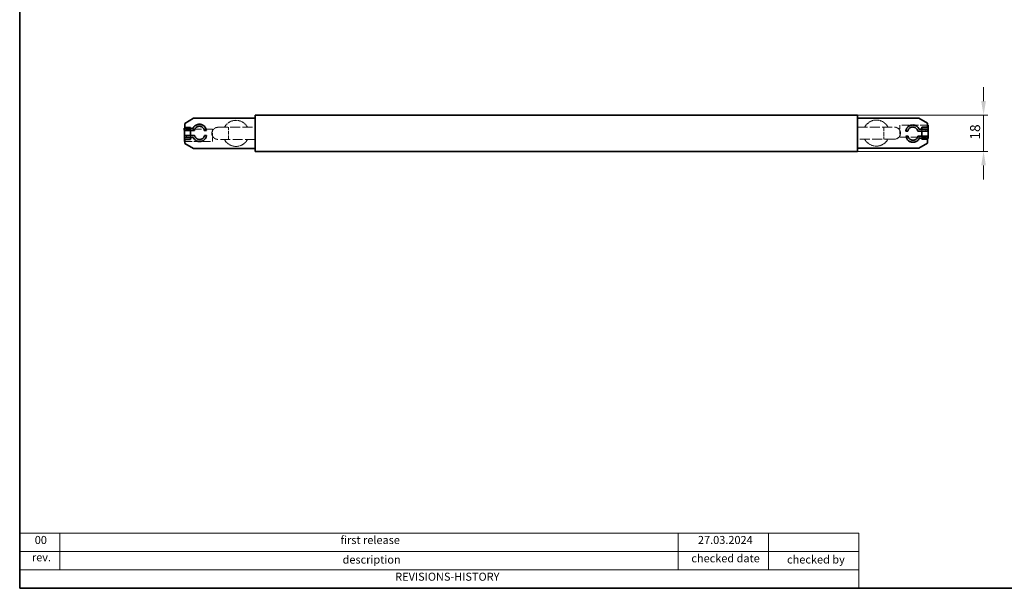
# Model space of a CAD drawing. Units: millimetres. Extents: x 7 to 414, y 7 to 290.
# Drawn here: x 7 to 252, y 7 to 148 of the extents above; entities that cross this region are included whole.
import ezdxf

# ---------------------------------------------------------------- set-up
doc = ezdxf.new("R2010")
doc.units = ezdxf.units.MM
doc.linetypes.add('DASHED', pattern=[0.2067, 0.1654, -0.0413])
for name, color, linetype, lineweight in [('Border (ISO)', 7, 'Continuous', 35), ('Dimension (ISO)', 7, 'Continuous', 9), ('Hidden (ISO)', 7, 'DASHED', 18), ('Symbol (ISO)', 7, 'Continuous', 18), ('Visible (ISO)', 7, 'Continuous', 35)]:
    doc.layers.add(name, color=color, linetype=linetype, lineweight=lineweight)
doc.styles.add('MoltoLuce 2 mm', font='TSTARPRO-Regular.ttf')
doc.styles.add('MoltoLuce 2_5 mm', font='TSTARPRO-Regular.ttf')
doc.dimstyles.new('Standard (MoltoLuce)', dxfattribs={"dimtxt": 2.5, "dimasz": 3.5, "dimexe": 1.1, "dimexo": 0, "dimgap": 0.8, "dimtad": 1, "dimrnd": 1e-08, "dimtxsty": 'MoltoLuce 2_5 mm', "dimcen": 0.09, "dimdle": 10, "dimclrd": 256, "dimclre": 256, "dimclrt": 256, "dimadec": 1, "dimazin": 2, "dimtfac": 0.8, "dimtdec": 3, "dimtmove": 0, "dimatfit": 3, "dimfxl": 1, "dimtolj": 1, "dimlwd": -1, "dimlwe": -1, "dimarcsym": 0})

# ---------------------------------------------------------------- blocks, each defined once
blk = doc.blocks.new('Borders MoltoLuce')
at = {"layer": 'Border (ISO)'}
for p, q in [((7, 7), (7, 290)), ((413, 7), (7, 7))]:
    blk.add_line(p, q, dxfattribs=at)
blk = doc.blocks.new('REVISIONS-HISTORY')
at = {"layer": 'Symbol (ISO)'}
for p, q in [((7, 20.7), (216, 20.7)), ((7, 20.7), (7, 16.14)), ((17, 20.7), (17, 16.14)), ((171, 20.7), (171, 16.14)), ((193.5, 20.7), (193.5, 16.14)), ((216, 20.7), (216, 16.14)), ((7, 16.14), (216, 16.14)), ((7, 11.57), (7, 16.14)), ((17, 11.57), (17, 16.14)), ((171, 11.57), (171, 16.14)), ((193.5, 11.57), (193.5, 16.14)), ((216, 11.57), (216, 16.14)), ((7, 7), (7, 11.57)), ((7, 11.57), (216, 11.57)), ((216, 7), (216, 11.57)), ((7, 7), (216, 7))]:
    blk.add_line(p, q, dxfattribs=at)
at = {"layer": 'Symbol (ISO)', "char_height": 2, "attachment_point": 7, "style": 'MoltoLuce 2 mm'}
for s, insert in [('00', (10.75, 17.4)), ('first release', (86.89, 17.39)), ('27.03.2024', (175.91, 17.4)), ('rev.', (10.05, 13.09)), ('description', (87.41, 12.52)), ('checked date', (174.27, 12.84)), ('checked by', (198.1, 12.54)), ('REVISIONS-HISTORY', (100.52, 8.26))]:
    blk.add_mtext(s, dxfattribs=dict(at, insert=insert))
blk = doc.blocks.new('*D11')
at = {"layer": 'Defpoints', "color": 0}
for p in [(215.64, 124.74), (247.04, 124.74), (215.64, 115.74)]:
    blk.add_point(p, dxfattribs=at)
at = {"layer": 'Dimension (ISO)'}
for p, q in [((247.04, 128.24), (247.04, 131.74)), ((215.64, 124.74), (248.14, 124.74)), ((247.04, 124.74), (247.04, 121.24)), ((247.04, 119.24), (247.04, 121.24)), ((247.04, 115.74), (247.04, 119.24)), ((215.64, 115.74), (248.14, 115.74)), ((247.04, 112.24), (247.04, 108.74))]:
    blk.add_line(p, q, dxfattribs=at)
for points in [[(246.45, 128.24), (247.62, 128.24), (247.04, 124.74)], [(246.45, 112.24), (247.62, 112.24), (247.04, 115.74)]]:
    blk.add_solid(points, dxfattribs=at)
at = {"layer": 'Dimension (ISO)', "insert": (243.68, 118.66), "char_height": 2.5, "attachment_point": 1, "rotation": 90, "style": 'MoltoLuce 2_5 mm'}
blk.add_mtext('\\A1;18', dxfattribs=at)

msp = doc.modelspace()

# ---------------------------------------------------------------- linework, layer by layer
at = {"layer": 'Hidden (ISO)', "ltscale": 0.607384}
for p, q in [((58.5648, 122.5061), (58.8012, 122.7203)), ((58.8012, 122.7203), (59.0573, 122.9103)), ((59.0573, 122.9103), (59.3309, 123.0743)), ((59.3309, 123.0743), (59.6192, 123.2107)), ((59.6192, 123.2107), (59.9195, 123.3181)), ((59.9195, 123.3181), (60.2289, 123.3956)), ((60.2289, 123.3956), (60.5444, 123.4424)), ((60.5444, 123.4424), (60.8629, 123.458)), ((60.8629, 123.458), (61.1815, 123.4424)), ((61.1815, 123.4424), (61.497, 123.3956)), ((61.497, 123.3956), (61.8064, 123.3181)), ((61.8064, 123.3181), (62.1067, 123.2107)), ((62.1067, 123.2107), (62.395, 123.0743)), ((62.395, 123.0743), (62.6685, 122.9103)), ((62.6685, 122.9103), (62.9247, 122.7203)), ((62.9247, 122.7203), (63.161, 122.5061)), ((218.046, 122.5741), (218.2824, 122.7883)), ((218.2824, 122.7883), (218.5385, 122.9783)), ((218.5385, 122.9783), (218.8121, 123.1423)), ((218.8121, 123.1423), (219.1004, 123.2786)), ((219.1004, 123.2786), (219.4007, 123.3861)), ((219.4007, 123.3861), (219.7101, 123.4636)), ((219.7101, 123.4636), (220.0256, 123.5104)), ((220.0256, 123.5104), (220.3441, 123.526)), ((220.3441, 123.526), (220.6627, 123.5104)), ((220.6627, 123.5104), (220.9782, 123.4636)), ((220.9782, 123.4636), (221.2876, 123.3861)), ((221.2876, 123.3861), (221.5879, 123.2786)), ((221.5879, 123.2786), (221.8762, 123.1423)), ((221.8762, 123.1423), (222.1497, 122.9783)), ((222.1497, 122.9783), (222.4059, 122.7883)), ((222.4059, 122.7883), (222.6422, 122.5741)), ((57.9967, 121.7401), (58.1607, 122.0137)), ((58.1607, 122.0137), (58.3507, 122.2698)), ((58.3507, 122.2698), (58.5648, 122.5061)), ((63.161, 122.5061), (63.3752, 122.2698)), ((63.3752, 122.2698), (63.5652, 122.0137)), ((63.5652, 122.0137), (63.7292, 121.7401)), ((217.4779, 121.8081), (217.6419, 122.0816)), ((217.6419, 122.0816), (217.8318, 122.3378)), ((217.8318, 122.3378), (218.046, 122.5741)), ((222.6422, 122.5741), (222.8564, 122.3378)), ((222.8564, 122.3378), (223.0464, 122.0816)), ((223.0464, 122.0816), (223.2104, 121.8081)), ((58.1607, 118.4024), (57.9967, 118.676)), ((58.3507, 118.1463), (58.1607, 118.4024)), ((58.5648, 117.91), (58.3507, 118.1463)), ((58.8012, 117.6958), (58.5648, 117.91)), ((63.161, 117.91), (62.9247, 117.6958)), ((63.3752, 118.1463), (63.161, 117.91)), ((63.5652, 118.4024), (63.3752, 118.1463)), ((63.7292, 118.676), (63.5652, 118.4024)), ((217.6419, 118.4704), (217.4779, 118.744)), ((217.8318, 118.2143), (217.6419, 118.4704)), ((218.046, 117.9779), (217.8318, 118.2143)), ((218.2824, 117.7638), (218.046, 117.9779)), ((218.5385, 117.5738), (218.2824, 117.7638)), ((222.4059, 117.7638), (222.1497, 117.5738)), ((222.6422, 117.9779), (222.4059, 117.7638)), ((222.8564, 118.2143), (222.6422, 117.9779)), ((223.0464, 118.4704), (222.8564, 118.2143)), ((223.2104, 118.744), (223.0464, 118.4704)), ((59.0573, 117.5058), (58.8012, 117.6958)), ((59.3309, 117.3418), (59.0573, 117.5058)), ((59.6192, 117.2054), (59.3309, 117.3418)), ((59.9195, 117.098), (59.6192, 117.2054)), ((60.2289, 117.0205), (59.9195, 117.098)), ((60.5444, 116.9737), (60.2289, 117.0205)), ((60.8629, 116.958), (60.5444, 116.9737)), ((61.1815, 116.9737), (60.8629, 116.958)), ((61.497, 117.0205), (61.1815, 116.9737)), ((61.8064, 117.098), (61.497, 117.0205)), ((62.1067, 117.2054), (61.8064, 117.098)), ((62.395, 117.3418), (62.1067, 117.2054)), ((62.6685, 117.5058), (62.395, 117.3418)), ((62.9247, 117.6958), (62.6685, 117.5058)), ((218.8121, 117.4098), (218.5385, 117.5738)), ((219.1004, 117.2734), (218.8121, 117.4098)), ((219.4007, 117.166), (219.1004, 117.2734)), ((219.7101, 117.0885), (219.4007, 117.166)), ((220.0256, 117.0417), (219.7101, 117.0885)), ((220.3441, 117.026), (220.0256, 117.0417)), ((220.6627, 117.0417), (220.3441, 117.026)), ((220.9782, 117.0885), (220.6627, 117.0417)), ((221.2876, 117.166), (220.9782, 117.0885)), ((221.5879, 117.2734), (221.2876, 117.166)), ((221.8762, 117.4098), (221.5879, 117.2734)), ((222.1497, 117.5738), (221.8762, 117.4098))]:
    msp.add_line(p, q, dxfattribs=at)
at = {"layer": 'Hidden (ISO)', "ltscale": 0.839565}
for p, q in [((48.0199, 121.0073), (48.4607, 121.0073)), ((233.1872, 119.4768), (232.7464, 119.4768))]:
    msp.add_line(p, q, dxfattribs=at)
at = {"layer": 'Hidden (ISO)', "ltscale": 0.843203}
for p, q in [((48.4607, 121.45), (48.4607, 121.0073)), ((232.7464, 119.0341), (232.7464, 119.4768))]:
    msp.add_line(p, q, dxfattribs=at)
at = {"layer": 'Hidden (ISO)', "ltscale": 2.11063}
for p, q in [((48.4607, 121.2192), (49.5689, 121.2192)), ((232.7464, 119.2649), (231.6382, 119.2649))]:
    msp.add_line(p, q, dxfattribs=at)
at = {"layer": 'Hidden (ISO)', "ltscale": 0.952248}
for p, q in [((49.5689, 121.45), (49.5689, 120.95)), ((231.6382, 120.768), (231.6382, 121.268)), ((49.5689, 119.7161), (49.5689, 119.2161)), ((231.6382, 119.0341), (231.6382, 119.5341))]:
    msp.add_line(p, q, dxfattribs=at)
at = {"layer": 'Hidden (ISO)', "ltscale": 13.146308}
for p, q in [((55.0036, 121.2192), (49.5689, 121.2192)), ((226.2035, 119.2649), (231.6382, 119.2649))]:
    msp.add_line(p, q, dxfattribs=at)
at = {"layer": 'Hidden (ISO)', "ltscale": 0.280277}
for p, q in [((54.8634, 120.3647), (54.8561, 120.2177)), ((54.8561, 120.2177), (54.8634, 120.0707)), ((54.885, 120.5103), (54.8634, 120.3647)), ((54.9207, 120.6531), (54.885, 120.5103)), ((54.9703, 120.7917), (54.9207, 120.6531)), ((55.1089, 121.051), (55.0333, 120.9248)), ((55.1966, 121.1693), (55.1089, 121.051)), ((55.2955, 121.2784), (55.1966, 121.1693)), ((55.4045, 121.3772), (55.2955, 121.2784)), ((55.5228, 121.4649), (55.4045, 121.3772)), ((55.649, 121.5406), (55.5228, 121.4649)), ((55.7821, 121.6035), (55.649, 121.5406)), ((55.9207, 121.6531), (55.7821, 121.6035)), ((56.0635, 121.6889), (55.9207, 121.6531)), ((56.2091, 121.7105), (56.0635, 121.6889)), ((225.1436, 121.7376), (224.998, 121.7592)), ((225.2864, 121.7018), (225.1436, 121.7376)), ((225.425, 121.6522), (225.2864, 121.7018)), ((225.558, 121.5893), (225.425, 121.6522)), ((225.6843, 121.5136), (225.558, 121.5893)), ((225.8025, 121.4259), (225.6843, 121.5136)), ((225.9116, 121.3271), (225.8025, 121.4259)), ((226.0105, 121.218), (225.9116, 121.3271)), ((226.0981, 121.0998), (226.0105, 121.218)), ((226.1738, 120.9735), (226.0981, 121.0998)), ((226.2864, 120.7018), (226.2368, 120.8404)), ((226.3221, 120.559), (226.2864, 120.7018)), ((226.3437, 120.4134), (226.3221, 120.559)), ((226.3509, 120.2664), (226.3437, 120.4134)), ((226.3437, 120.1194), (226.3509, 120.2664)), ((54.8634, 120.0707), (54.885, 119.9251)), ((54.885, 119.9251), (54.9207, 119.7823)), ((54.9207, 119.7823), (54.9703, 119.6437)), ((55.0333, 119.5106), (55.1089, 119.3843)), ((55.1089, 119.3843), (55.1966, 119.2661)), ((55.1966, 119.2661), (55.2955, 119.157)), ((55.2955, 119.157), (55.4045, 119.0582)), ((55.4045, 119.0582), (55.5228, 118.9705)), ((55.5228, 118.9705), (55.649, 118.8948)), ((55.649, 118.8948), (55.7821, 118.8319)), ((55.7821, 118.8319), (55.9207, 118.7823)), ((55.9207, 118.7823), (56.0635, 118.7465)), ((56.0635, 118.7465), (56.2091, 118.7249)), ((224.998, 118.7736), (225.1436, 118.7952)), ((225.1436, 118.7952), (225.2864, 118.831)), ((225.2864, 118.831), (225.425, 118.8806)), ((225.425, 118.8806), (225.558, 118.9435)), ((225.558, 118.9435), (225.6843, 119.0192)), ((225.6843, 119.0192), (225.8025, 119.1069)), ((225.8025, 119.1069), (225.9116, 119.2057)), ((225.9116, 119.2057), (226.0105, 119.3148)), ((226.0105, 119.3148), (226.0981, 119.433)), ((226.0981, 119.433), (226.1738, 119.5593)), ((226.2368, 119.6924), (226.2864, 119.831)), ((226.2864, 119.831), (226.3221, 119.9738)), ((226.3221, 119.9738), (226.3437, 120.1194))]:
    msp.add_line(p, q, dxfattribs=at)
at = {"layer": 'Hidden (ISO)', "ltscale": 0.148029}
for p, q in [((55.0036, 120.862), (54.9703, 120.7917)), ((226.2368, 120.8404), (226.2035, 120.9107)), ((54.9703, 119.6437), (55.0036, 119.5734)), ((226.2035, 119.6221), (226.2368, 119.6924))]:
    msp.add_line(p, q, dxfattribs=at)
at = {"layer": 'Hidden (ISO)', "ltscale": 5.71399}
for p, q in [((55.0036, 118.2192), (55.0036, 121.2192)), ((59.0218, 118.7177), (59.0218, 121.7177)), ((222.1853, 121.7664), (222.1853, 118.7664)), ((226.2035, 122.2649), (226.2035, 119.2649))]:
    msp.add_line(p, q, dxfattribs=at)
at = {"layer": 'Hidden (ISO)', "ltscale": 0.132148}
for p, q in [((55.0333, 120.9248), (55.0036, 120.862)), ((226.2035, 120.9107), (226.1738, 120.9735)), ((55.0036, 119.5734), (55.0333, 119.5106)), ((226.1738, 119.5593), (226.2035, 119.6221))]:
    msp.add_line(p, q, dxfattribs=at)
at = {"layer": 'Hidden (ISO)', "ltscale": 0.276218}
for p, q in [((56.354, 121.7176), (56.2091, 121.7105)), ((224.998, 121.7592), (224.8531, 121.7663)), ((56.2091, 118.7249), (56.354, 118.7178)), ((224.8531, 118.7665), (224.998, 118.7736))]:
    msp.add_line(p, q, dxfattribs=at)
at = {"layer": 'Hidden (ISO)', "ltscale": 14.91624}
for p, q in [((56.354, 121.7176), (65.6036, 121.7177)), ((65.6036, 118.7177), (56.354, 118.7178))]:
    msp.add_line(p, q, dxfattribs=at)
at = {"layer": 'Hidden (ISO)', "ltscale": 0.047089}
for p, q in [((57.9861, 121.7177), (57.9967, 121.7401)), ((63.7292, 121.7401), (63.7398, 121.7177)), ((217.4779, 118.744), (217.4673, 118.7664)), ((223.221, 118.7664), (223.2104, 118.744))]:
    msp.add_line(p, q, dxfattribs=at)
at = {"layer": 'Hidden (ISO)', "ltscale": 14.863139}
for p, q in [((215.6364, 121.7664), (224.8531, 121.7663)), ((224.8531, 118.7665), (215.6364, 118.7664))]:
    msp.add_line(p, q, dxfattribs=at)
at = {"layer": 'Hidden (ISO)', "ltscale": 0.087725}
for p, q in [((217.4582, 121.7664), (217.4779, 121.8081)), ((223.2104, 121.8081), (223.2301, 121.7664)), ((57.9967, 118.676), (57.977, 118.7177)), ((63.7489, 118.7177), (63.7292, 118.676))]:
    msp.add_line(p, q, dxfattribs=at)
at = {"layer": 'Hidden (ISO)', "ltscale": 11.1419}
for p, q in [((233.1126, 122.2649), (226.2035, 122.2649)), ((48.0945, 118.2192), (55.0036, 118.2192))]:
    msp.add_line(p, q, dxfattribs=at)
at = {"layer": 'Hidden (ISO)', "ltscale": 0.841193}
for p, q in [((233.1395, 121.2642), (232.6978, 121.2642)), ((48.0676, 119.2199), (48.5093, 119.2199))]:
    msp.add_line(p, q, dxfattribs=at)
at = {"layer": 'Hidden (ISO)', "ltscale": 0.944979}
for p, q in [((232.6978, 120.768), (232.6978, 121.2642)), ((48.5093, 119.7161), (48.5093, 119.2199))]:
    msp.add_line(p, q, dxfattribs=at)
at = {"layer": 'Visible (ISO)'}
for p, q in [((50.2593, 123.958), (48.0945, 122.7082)), ((48.0945, 121.708), (48.0945, 122.7082)), ((50.2593, 123.958), (65.6036, 123.958)), ((65.6036, 116.458), (65.6036, 123.958)), ((65.6364, 124.742), (215.6364, 124.742)), ((65.6364, 115.742), (65.6364, 124.742)), ((215.6364, 124.742), (215.6364, 115.742)), ((215.6364, 124.026), (230.9478, 124.026)), ((233.1126, 122.7762), (230.9478, 124.026)), ((233.1126, 122.7762), (233.1126, 121.776)), ((47.9607, 121.5073), (48.4607, 121.5073)), ((47.9607, 121.0073), (47.9607, 121.5073)), ((47.9607, 121.0073), (48.0199, 121.0073)), ((48.0036, 118.2192), (48.0036, 121.0073)), ((48.0199, 121.45), (50.1531, 121.45)), ((48.0199, 120.95), (48.0199, 121.45)), ((50.0135, 120.95), (48.0199, 120.95)), ((48.0945, 121.708), (49.5689, 121.708)), ((48.4607, 121.5073), (48.4607, 121.45)), ((49.5689, 121.708), (49.5689, 121.45)), ((49.5689, 120.95), (49.5689, 119.7161)), ((50.013, 120.9469), (50.0135, 120.95)), ((50.013, 120.9469), (50.5179, 120.9469)), ((50.1531, 121.45), (50.2053, 121.5602)), ((50.2053, 121.5602), (50.2936, 121.7075)), ((50.2936, 121.7075), (50.3959, 121.8455)), ((50.3959, 121.8455), (50.5112, 121.9727)), ((50.5112, 121.9727), (50.6385, 122.0881)), ((50.5179, 120.9469), (50.5183, 120.95)), ((50.5199, 120.95), (50.5183, 120.95)), ((50.5199, 120.9603), (50.5227, 120.9792)), ((50.5199, 120.9603), (50.5199, 120.95)), ((50.5227, 120.9792), (50.5525, 121.0982)), ((50.5525, 121.0982), (50.5938, 121.2137)), ((50.5938, 121.2137), (50.6462, 121.3245)), ((50.6385, 122.0881), (50.7764, 122.1904)), ((50.6462, 121.3245), (50.7093, 121.4298)), ((50.7093, 121.4298), (50.7824, 121.5283)), ((50.7764, 122.1904), (50.9237, 122.2787)), ((50.7824, 121.5283), (50.8648, 121.6192)), ((50.8648, 121.6192), (50.9557, 121.7016)), ((50.9237, 122.2787), (51.079, 122.3521)), ((50.9557, 121.7016), (51.0542, 121.7746)), ((51.0542, 121.7746), (51.1594, 121.8377)), ((51.079, 122.3521), (51.2406, 122.4099)), ((51.1594, 121.8377), (51.2703, 121.8901)), ((51.2406, 122.4099), (51.4072, 122.4517)), ((51.2703, 121.8901), (51.3858, 121.9315)), ((51.3858, 121.9315), (51.5048, 121.9613)), ((51.4072, 122.4517), (51.5771, 122.4769)), ((51.5048, 121.9613), (51.6261, 121.9793)), ((51.5771, 122.4769), (51.7486, 122.4853)), ((51.6261, 121.9793), (51.7486, 121.9853)), ((51.7486, 122.4853), (51.9202, 122.4769)), ((51.7486, 121.9853), (51.8712, 121.9793)), ((51.8712, 121.9793), (51.9925, 121.9613)), ((51.9202, 122.4769), (52.0901, 122.4517)), ((51.9925, 121.9613), (52.1115, 121.9315)), ((52.0901, 122.4517), (52.2566, 122.4099)), ((52.1115, 121.9315), (52.227, 121.8901)), ((52.227, 121.8901), (52.3379, 121.8377)), ((52.2566, 122.4099), (52.4183, 122.3521)), ((52.3379, 121.8377), (52.4431, 121.7746)), ((52.4183, 122.3521), (52.5736, 122.2787)), ((52.4431, 121.7746), (52.5416, 121.7016)), ((52.5416, 121.7016), (52.6325, 121.6192)), ((52.5736, 122.2787), (52.7209, 122.1904)), ((52.6325, 121.6192), (52.7149, 121.5283)), ((52.7149, 121.5283), (52.788, 121.4298)), ((52.7209, 122.1904), (52.8588, 122.0881)), ((52.788, 121.4298), (52.851, 121.3245)), ((52.851, 121.3245), (52.9035, 121.2137)), ((52.8588, 122.0881), (52.9861, 121.9727)), ((52.9035, 121.2137), (52.9448, 121.0982)), ((52.9448, 121.0982), (52.9746, 120.9792)), ((52.9746, 120.9792), (52.9794, 120.9469)), ((52.9794, 120.9469), (53.4843, 120.9469)), ((52.9861, 121.9727), (53.1014, 121.8455)), ((53.1014, 121.8455), (53.2037, 121.7075)), ((53.2037, 121.7075), (53.292, 121.5602)), ((53.292, 121.5602), (53.3654, 121.405)), ((53.3654, 121.405), (53.4233, 121.2433)), ((53.4233, 121.2433), (53.465, 121.0767)), ((53.465, 121.0767), (53.4843, 120.9469)), ((227.6751, 120.7649), (227.6944, 120.8947)), ((227.6751, 120.7649), (228.18, 120.7649)), ((227.6944, 120.8947), (227.7361, 121.0613)), ((227.7361, 121.0613), (227.794, 121.223)), ((227.794, 121.223), (227.8674, 121.3782)), ((227.8674, 121.3782), (227.9557, 121.5255)), ((227.9557, 121.5255), (228.058, 121.6635)), ((228.058, 121.6635), (228.1733, 121.7907)), ((228.1733, 121.7907), (228.3006, 121.9061)), ((228.18, 120.7649), (228.1848, 120.7972)), ((228.1848, 120.7972), (228.2146, 120.9161)), ((228.2146, 120.9161), (228.2559, 121.0316)), ((228.2559, 121.0316), (228.3083, 121.1425)), ((228.3006, 121.9061), (228.4385, 122.0084)), ((228.3083, 121.1425), (228.3714, 121.2478)), ((228.3714, 121.2478), (228.4445, 121.3463)), ((228.4385, 122.0084), (228.5858, 122.0967)), ((228.4445, 121.3463), (228.5269, 121.4372)), ((228.5269, 121.4372), (228.6177, 121.5196)), ((228.5858, 122.0967), (228.741, 122.1701)), ((228.6177, 121.5196), (228.7163, 121.5926)), ((228.7163, 121.5926), (228.8215, 121.6557)), ((228.741, 122.1701), (228.9027, 122.2279)), ((228.8215, 121.6557), (228.9324, 121.7081)), ((228.9027, 122.2279), (229.0693, 122.2697)), ((228.9324, 121.7081), (229.0479, 121.7495)), ((229.0479, 121.7495), (229.1669, 121.7793)), ((229.0693, 122.2697), (229.2392, 122.2949)), ((229.1669, 121.7793), (229.2882, 121.7973)), ((229.2392, 122.2949), (229.4107, 122.3033)), ((229.2882, 121.7973), (229.4107, 121.8033)), ((229.4107, 122.3033), (229.5823, 122.2949)), ((229.4107, 121.8033), (229.5333, 121.7973)), ((229.5333, 121.7973), (229.6546, 121.7793)), ((229.5823, 122.2949), (229.7521, 122.2697)), ((229.6546, 121.7793), (229.7736, 121.7495)), ((229.7521, 122.2697), (229.9187, 122.2279)), ((229.7736, 121.7495), (229.8891, 121.7081)), ((229.8891, 121.7081), (230, 121.6557)), ((229.9187, 122.2279), (230.0804, 122.1701)), ((230, 121.6557), (230.1052, 121.5926)), ((230.0804, 122.1701), (230.2357, 122.0967)), ((230.1052, 121.5926), (230.2037, 121.5196)), ((230.2037, 121.5196), (230.2946, 121.4372)), ((230.2357, 122.0967), (230.383, 122.0084)), ((230.2946, 121.4372), (230.377, 121.3463)), ((230.377, 121.3463), (230.4501, 121.2478)), ((230.383, 122.0084), (230.5209, 121.9061)), ((230.4501, 121.2478), (230.5131, 121.1425)), ((230.5131, 121.1425), (230.5656, 121.0316)), ((230.5209, 121.9061), (230.6482, 121.7907)), ((230.5656, 121.0316), (230.6069, 120.9161)), ((230.6069, 120.9161), (230.6367, 120.7972)), ((230.6367, 120.7972), (230.6395, 120.7783)), ((230.6395, 120.7783), (230.6395, 120.768)), ((230.6395, 120.768), (230.641, 120.768)), ((230.641, 120.768), (230.6415, 120.7649)), ((230.6415, 120.7649), (231.1464, 120.7649)), ((230.6482, 121.7907), (230.7635, 121.6635)), ((230.7635, 121.6635), (230.8658, 121.5255)), ((230.8658, 121.5255), (230.9541, 121.3782)), ((230.9541, 121.3782), (231.0062, 121.268)), ((233.1395, 121.268), (231.0062, 121.268)), ((231.1459, 120.768), (233.1395, 120.768)), ((231.1459, 120.768), (231.1464, 120.7649)), ((231.6382, 121.268), (231.6382, 121.776)), ((231.6382, 121.776), (233.1126, 121.776)), ((231.6382, 119.5341), (231.6382, 120.768)), ((232.6978, 120.7642), (232.6978, 120.768)), ((233.1978, 120.7642), (232.6978, 120.7642)), ((233.1126, 122.2649), (233.2035, 122.2649)), ((233.1395, 120.768), (233.1395, 121.268)), ((233.1978, 121.2642), (233.1395, 121.2642)), ((233.1978, 121.2642), (233.1978, 120.7642)), ((233.2035, 122.2649), (233.2035, 119.4768)), ((48.0945, 118.2192), (48.0036, 118.2192)), ((48.0093, 119.7199), (48.5093, 119.7199)), ((48.0093, 119.2199), (48.0093, 119.7199)), ((48.0093, 119.2199), (48.0676, 119.2199)), ((48.0676, 119.7161), (48.0676, 119.2161)), ((50.0612, 119.7161), (48.0676, 119.7161)), ((48.0676, 119.2161), (50.2008, 119.2161)), ((49.5689, 118.708), (48.0945, 118.708)), ((48.0945, 117.7079), (48.0945, 118.708)), ((48.0945, 117.7079), (50.2593, 116.458)), ((48.5093, 119.7199), (48.5093, 119.7161)), ((49.5689, 119.2161), (49.5689, 118.708)), ((50.0612, 119.7161), (50.0607, 119.7192)), ((50.5656, 119.7192), (50.0607, 119.7192)), ((50.253, 119.1059), (50.2008, 119.2161)), ((50.3413, 118.9586), (50.253, 119.1059)), ((50.4436, 118.8206), (50.3413, 118.9586)), ((50.5589, 118.6934), (50.4436, 118.8206)), ((50.6862, 118.578), (50.5589, 118.6934)), ((50.566, 119.7161), (50.5656, 119.7192)), ((50.5676, 119.7161), (50.566, 119.7161)), ((50.5676, 119.7057), (50.5676, 119.7161)), ((50.5704, 119.6869), (50.5676, 119.7057)), ((50.6002, 119.5679), (50.5704, 119.6869)), ((50.6415, 119.4524), (50.6002, 119.5679)), ((50.6939, 119.3416), (50.6415, 119.4524)), ((50.8241, 118.4757), (50.6862, 118.578)), ((50.757, 119.2363), (50.6939, 119.3416)), ((50.8301, 119.1378), (50.757, 119.2363)), ((50.9714, 118.3874), (50.8241, 118.4757)), ((50.9125, 119.0469), (50.8301, 119.1378)), ((51.0033, 118.9645), (50.9125, 119.0469)), ((51.1266, 118.314), (50.9714, 118.3874)), ((51.1019, 118.8915), (51.0033, 118.9645)), ((51.2071, 118.8284), (51.1019, 118.8915)), ((51.2883, 118.2562), (51.1266, 118.314)), ((51.318, 118.7759), (51.2071, 118.8284)), ((51.4549, 118.2144), (51.2883, 118.2562)), ((51.4335, 118.7346), (51.318, 118.7759)), ((51.5525, 118.7048), (51.4335, 118.7346)), ((51.6248, 118.1892), (51.4549, 118.2144)), ((51.6738, 118.6868), (51.5525, 118.7048)), ((51.7963, 118.1808), (51.6248, 118.1892)), ((51.7963, 118.6808), (51.6738, 118.6868)), ((51.9189, 118.6868), (51.7963, 118.6808)), ((51.9679, 118.1892), (51.7963, 118.1808)), ((52.0402, 118.7048), (51.9189, 118.6868)), ((52.1377, 118.2144), (51.9679, 118.1892)), ((52.1592, 118.7346), (52.0402, 118.7048)), ((52.3043, 118.2562), (52.1377, 118.2144)), ((52.2747, 118.7759), (52.1592, 118.7346)), ((52.3856, 118.8284), (52.2747, 118.7759)), ((52.466, 118.314), (52.3043, 118.2562)), ((52.4908, 118.8915), (52.3856, 118.8284)), ((52.6213, 118.3874), (52.466, 118.314)), ((52.5893, 118.9645), (52.4908, 118.8915)), ((52.6802, 119.0469), (52.5893, 118.9645)), ((52.7686, 118.4757), (52.6213, 118.3874)), ((52.7626, 119.1378), (52.6802, 119.0469)), ((52.8357, 119.2363), (52.7626, 119.1378)), ((52.9065, 118.578), (52.7686, 118.4757)), ((52.8987, 119.3416), (52.8357, 119.2363)), ((52.9512, 119.4524), (52.8987, 119.3416)), ((53.0338, 118.6934), (52.9065, 118.578)), ((52.9925, 119.5679), (52.9512, 119.4524)), ((53.0223, 119.6869), (52.9925, 119.5679)), ((53.0271, 119.7192), (53.0223, 119.6869)), ((53.532, 119.7192), (53.0271, 119.7192)), ((53.1491, 118.8206), (53.0338, 118.6934)), ((53.2514, 118.9586), (53.1491, 118.8206)), ((53.3397, 119.1059), (53.2514, 118.9586)), ((53.4131, 119.2611), (53.3397, 119.1059)), ((53.471, 119.4228), (53.4131, 119.2611)), ((53.5127, 119.5894), (53.471, 119.4228)), ((53.532, 119.7192), (53.5127, 119.5894)), ((228.2277, 119.5372), (227.7228, 119.5372)), ((227.7421, 119.4074), (227.7228, 119.5372)), ((227.7838, 119.2408), (227.7421, 119.4074)), ((227.8416, 119.0791), (227.7838, 119.2408)), ((227.9151, 118.9238), (227.8416, 119.0791)), ((228.0034, 118.7765), (227.9151, 118.9238)), ((228.1057, 118.6386), (228.0034, 118.7765)), ((228.221, 118.5114), (228.1057, 118.6386)), ((228.3482, 118.396), (228.221, 118.5114)), ((228.2325, 119.5049), (228.2277, 119.5372)), ((228.2623, 119.3859), (228.2325, 119.5049)), ((228.3036, 119.2704), (228.2623, 119.3859)), ((228.356, 119.1595), (228.3036, 119.2704)), ((228.4862, 118.2937), (228.3482, 118.396)), ((228.4191, 119.0543), (228.356, 119.1595)), ((228.4922, 118.9558), (228.4191, 119.0543)), ((228.6335, 118.2054), (228.4862, 118.2937)), ((228.5745, 118.8649), (228.4922, 118.9558)), ((228.6654, 118.7825), (228.5745, 118.8649)), ((228.7887, 118.132), (228.6335, 118.2054)), ((228.764, 118.7095), (228.6654, 118.7825)), ((228.8692, 118.6464), (228.764, 118.7095)), ((228.9504, 118.0741), (228.7887, 118.132)), ((228.9801, 118.5939), (228.8692, 118.6464)), ((229.117, 118.0324), (228.9504, 118.0741)), ((229.0956, 118.5526), (228.9801, 118.5939)), ((229.2146, 118.5228), (229.0956, 118.5526)), ((229.2869, 118.0072), (229.117, 118.0324)), ((229.3359, 118.5048), (229.2146, 118.5228)), ((229.4584, 117.9988), (229.2869, 118.0072)), ((229.4584, 118.4988), (229.3359, 118.5048)), ((229.581, 118.5048), (229.4584, 118.4988)), ((229.63, 118.0072), (229.4584, 117.9988)), ((229.7023, 118.5228), (229.581, 118.5048)), ((229.7998, 118.0324), (229.63, 118.0072)), ((229.8213, 118.5526), (229.7023, 118.5228)), ((229.9664, 118.0741), (229.7998, 118.0324)), ((229.9368, 118.5939), (229.8213, 118.5526)), ((230.0477, 118.6464), (229.9368, 118.5939)), ((230.1281, 118.132), (229.9664, 118.0741)), ((230.1529, 118.7095), (230.0477, 118.6464)), ((230.2834, 118.2054), (230.1281, 118.132)), ((230.2514, 118.7825), (230.1529, 118.7095)), ((230.3423, 118.8649), (230.2514, 118.7825)), ((230.4307, 118.2937), (230.2834, 118.2054)), ((230.4247, 118.9558), (230.3423, 118.8649)), ((230.4978, 119.0543), (230.4247, 118.9558)), ((230.5686, 118.396), (230.4307, 118.2937)), ((230.5608, 119.1595), (230.4978, 119.0543)), ((230.6133, 119.2704), (230.5608, 119.1595)), ((230.6959, 118.5114), (230.5686, 118.396)), ((230.6546, 119.3859), (230.6133, 119.2704)), ((230.6844, 119.5049), (230.6546, 119.3859)), ((230.6872, 119.5237), (230.6844, 119.5049)), ((230.6872, 119.5341), (230.6887, 119.5341)), ((230.6872, 119.5237), (230.6872, 119.5341)), ((230.6892, 119.5372), (230.6887, 119.5341)), ((231.1941, 119.5372), (230.6892, 119.5372)), ((230.8112, 118.6386), (230.6959, 118.5114)), ((230.9135, 118.7765), (230.8112, 118.6386)), ((231.0018, 118.9238), (230.9135, 118.7765)), ((230.9478, 116.526), (233.1126, 117.7759)), ((231.0539, 119.0341), (231.0018, 118.9238)), ((233.1872, 119.0341), (231.0539, 119.0341)), ((231.1941, 119.5372), (231.1936, 119.5341)), ((231.1936, 119.5341), (233.1872, 119.5341)), ((231.6382, 118.776), (231.6382, 119.0341)), ((233.1126, 118.776), (231.6382, 118.776)), ((232.7464, 118.9768), (232.7464, 119.0341)), ((233.2464, 118.9768), (232.7464, 118.9768)), ((233.1126, 118.776), (233.1126, 117.7759)), ((233.1872, 119.5341), (233.1872, 119.0341)), ((233.2464, 119.4768), (233.1872, 119.4768)), ((233.2464, 119.4768), (233.2464, 118.9768)), ((65.6036, 116.458), (50.2593, 116.458)), ((215.6364, 115.742), (65.6364, 115.742)), ((230.9478, 116.526), (215.6364, 116.526))]:
    msp.add_line(p, q, dxfattribs=at)

# ---------------------------------------------------------------- block references
msp.add_blockref('Borders MoltoLuce', (0, 0))
at = {"layer": 'Symbol (ISO)'}
msp.add_blockref('REVISIONS-HISTORY', (0, 0), dxfattribs=at)

# ---------------------------------------------------------------- dimensions: what is measured, and where the dimension line sits
at = {"layer": 'Dimension (ISO)'}
dim = msp.add_linear_dim(base=(247.0364, 124.742), p1=(215.6364, 115.742), p2=(215.6364, 124.742), angle=90, dimstyle='Standard (MoltoLuce)', override={"dimgap": 0.8, "dimdec": 2, "dimlfac": 2, "dimtol": 0, "dimlim": 0, "dimtp": 0, "dimtm": 0, "dimtdec": 3, "dimtofl": 0}, dxfattribs=at)
dim.commit()
dim.dimension.update_dxf_attribs({"geometry": '*D11', "text_midpoint": (247.0364, 120.242), "dimtype": 160})

doc.saveas('drawing.dxf')
